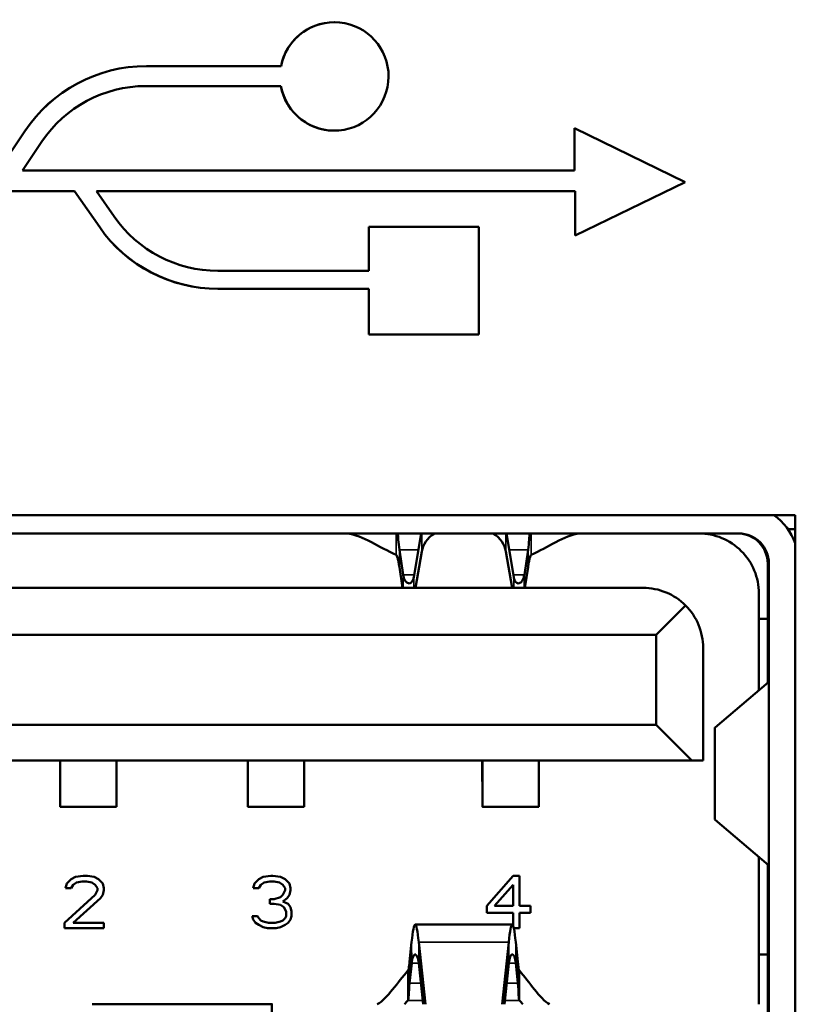
# Model space of a CAD drawing. Units: inches. Extents: x 12.4 to 86.6, y 7.4 to 40.6.
# Drawn here: x 47.4 to 47.7, y 37.2 to 37.6 of the extents above; entities that cross this region are included whole.
import ezdxf

# ---------------------------------------------------------------- set-up
doc = ezdxf.new("R2010")
doc.units = ezdxf.units.IN
doc.header["$MEASUREMENT"] = 0
doc.layers.add('Visible (ANSI)', color=7, linetype='Continuous', lineweight=50)
doc.layers.add('Visible Narrow (ANSI)', color=7, linetype='Continuous', lineweight=35)

msp = doc.modelspace()

# ---------------------------------------------------------------- linework, layer by layer
at = {"layer": 'Visible (ANSI)'}
for p, q in [((47.49194499417283, 37.64262516144526), (47.49194651360429, 37.64262516144526)), ((47.41307977425839, 37.62418409088018), (47.41308129368985, 37.62418409088017)), ((47.46959606077727, 37.62418409088019), (47.41308129368985, 37.62418409088017)), ((47.41274216965742, 37.61583209015229), (47.46954090923257, 37.61583209015229)), ((47.36208782020075, 37.59684934382934), (47.35097399342959, 37.58041713172214)), ((47.36208933963221, 37.59684934382934), (47.35097551286105, 37.58041713172214)), ((47.49194499415504, 37.59709547757364), (47.49194651358651, 37.59709547757364)), ((47.59278638882609, 37.59808989304127), (47.5927863888261, 37.58041713172218)), ((47.59278638882609, 37.59808989304127), (47.59278790825756, 37.59808989304127)), ((47.59278790825756, 37.59808989304127), (47.59278790825756, 37.58041713172218)), ((47.63915596799424, 37.57553370435508), (47.59278790825756, 37.59808989304127)), ((47.36105472724405, 37.58041713172214), (47.36928052949931, 37.59257929064306)), ((47.59278790825756, 37.58041713172218), (47.36105472724405, 37.58041713172214)), ((47.59300088711293, 37.5530811212818), (47.63915596799424, 37.57553370435508)), ((47.26419826943103, 37.57167479578586), (47.38288320373349, 37.57167479578587)), ((47.38288168430202, 37.57167479578587), (47.39351525027785, 37.55652275751308)), ((47.38288320373349, 37.57167479578587), (47.39351676970932, 37.55652275751308)), ((47.39211171972057, 37.57167479578587), (47.59300088711295, 37.5716747957859)), ((47.39959757118151, 37.56100801588357), (47.39211171972057, 37.57167479578587)), ((47.59299936768149, 37.5716747957859), (47.59299936768146, 37.5530811212818)), ((47.59300088711295, 37.5716747957859), (47.59300088711293, 37.5530811212818)), ((47.50645529151983, 37.55670820496685), (47.50645529151982, 37.53827871821378)), ((47.50645529151983, 37.55670820496685), (47.50645681095129, 37.55670820496685)), ((47.50645681095129, 37.55670820496685), (47.50645681095129, 37.53827871821378)), ((47.55258576796957, 37.55670820496685), (47.50645681095129, 37.55670820496685)), ((47.55258576796957, 37.511521436517), (47.55258576796957, 37.55670820496685)), ((47.59299936768146, 37.5530811212818), (47.59300088711293, 37.5530811212818)), ((47.50645681095129, 37.53827871821378), (47.44306456485773, 37.53827871821378)), ((47.44306304540264, 37.53072533547431), (47.4430645648341, 37.53072533547431)), ((47.44320076620692, 37.53072548883598), (47.50645765921473, 37.53072548883598)), ((47.50645613978327, 37.53072548883598), (47.50645613978326, 37.511521436517)), ((47.50645765921473, 37.53072548883598), (47.50645765921473, 37.511521436517)), ((47.50645613978326, 37.511521436517), (47.50645765921473, 37.511521436517)), ((47.50645765921473, 37.511521436517), (47.55258576796957, 37.511521436517)), ((47.17337491121475, 37.43577528207559), (47.68537476345972, 37.43577528207559)), ((47.6853269013686, 37.42395040694983), (47.6853269013686, 37.43577528207561)), ((47.68537476345972, 37.43577528207559), (47.68537476345972, 36.88477528207559)), ((47.66169509712534, 37.42803666628128), (47.19476609801536, 37.42803666628128)), ((47.49714622402908, 37.42803666628128), (47.49714622569565, 37.42803559394911)), ((47.52526422287786, 37.40965171781262), (47.52841388520572, 37.42803666684473)), ((47.56726016788312, 37.40965171781262), (47.56413844022529, 37.42803666684473)), ((47.59505735880021, 37.4280355939622), (47.59505736046709, 37.42803666628128)), ((47.68226096159057, 37.42985921319446), (47.6853269013686, 37.42985921319446)), ((47.5192475220731, 37.42122458573658), (47.52081798060944, 37.41071095120361)), ((47.52602527559186, 37.40520202061201), (47.52865029096597, 37.42052454373918)), ((47.56651925646571, 37.40520202061201), (47.56391752261534, 37.42052454373918)), ((47.573245166399, 37.42122458573657), (47.57168625792042, 37.41071095120361)), ((47.51923981429297, 37.41388911171281), (47.52053743007908, 37.40520202061202)), ((47.57323745862515, 37.41388911171281), (47.57194938629462, 37.40520202061202)), ((47.67378504752729, 37.39929650880116), (47.67378504752729, 37.41543824108462)), ((47.67429351868648, 36.90441461903719), (47.67429351868648, 37.41543824108443)), ((47.62149677048621, 37.405202020612), (47.23488270882855, 37.405202020612)), ((47.67009091054311, 37.40283981588768), (47.67009091054311, 37.36217584491039)), ((47.63932334019775, 37.39782203399625), (47.62703448279809, 37.38551698124191)), ((47.67378504752729, 37.39929650880116), (47.67389930398777, 37.39929650880112)), ((47.67389930398777, 37.39929650880112), (47.67389930398777, 37.36540472575421)), ((47.67389930398777, 37.3922098946279), (47.67009091054311, 37.3922098946279)), ((47.62703448279809, 37.38551698124191), (47.22939680227442, 37.38551698124191)), ((47.62703448279809, 37.34772170565136), (47.62703448279809, 37.38551698124191)), ((47.67423689105769, 37.38626167817382), (47.67406851194132, 37.36554818580575)), ((47.64669361360851, 37.38000517021831), (47.64669361360851, 37.33276107573011)), ((47.67424506437602, 37.36575445601476), (47.67424506437602, 37.37646186313169)), ((47.67417721868381, 37.36564035094665), (47.65177309375205, 37.34664539917336)), ((47.62703448279809, 37.34772170565136), (47.22939680227442, 37.34772170565136)), ((47.62703448279809, 37.34772170565136), (47.641975422214, 37.33276107573011)), ((47.65163781874242, 37.34641607089712), (47.65163781874242, 37.308082458516)), ((47.641975422214, 37.33276107573011), (47.21441649048261, 37.3327610757301)), ((47.37692372173006, 37.31488600251676), (47.37687304057589, 37.33276107573016)), ((47.37690193148321, 37.33276107573015), (47.37692565705388, 37.32439314647621)), ((47.45566385648722, 37.31488600251676), (47.45561317533304, 37.33276107573016)), ((47.45564206624037, 37.33276107573015), (47.45566579181104, 37.32439314647621)), ((47.55408902493367, 37.31488600251676), (47.5540383437795, 37.33276107573016)), ((47.55406723468683, 37.33276107573015), (47.55409096025749, 37.32439314647621)), ((47.64669361360851, 37.33276107573011), (47.641975422214, 37.33276107573011)), ((47.37693303039828, 37.31327288675369), (47.40055507082543, 37.31327288675369)), ((47.45567316515546, 37.31327288675369), (47.4792952055826, 37.31327288675369)), ((47.5540983336019, 37.31327288675369), (47.57772037402905, 37.31327288675369)), ((47.67417721868381, 37.28885817846633), (47.65177309375205, 37.30785313023975)), ((47.67009091054311, 37.29232268450263), (47.67009091054311, 37.23039887100579)), ((47.67389392017549, 37.28909836823137), (47.67389392017549, 37.23669808360427)), ((47.67406851194132, 37.28895034360724), (47.67423689105769, 37.26823685123918)), ((47.67424506437602, 37.2780366662813), (47.67424506437602, 37.28874407339823)), ((47.38150831665811, 37.28292860814792), (47.3796710468745, 37.28105224717193)), ((47.3833455863596, 37.28386678863571), (47.38150831665811, 37.28292860814792)), ((47.38656080841933, 37.28433587887981), (47.3833455863596, 37.28386678863571)), ((47.38379996887013, 37.28152133741602), (47.3860965562434, 37.28199042766012)), ((47.38380490403138, 37.28152133741602), (47.38610149140464, 37.28199042766012)), ((47.38610149140464, 37.28199042766012), (47.3860965562434, 37.28199042766012)), ((47.38610149140464, 37.28199042766012), (47.38793876077759, 37.28199042766012)), ((47.38839807844937, 37.28433587887981), (47.38656080841933, 37.28433587887981)), ((47.38793876077759, 37.28199042766012), (47.39023534782233, 37.28152133741602)), ((47.39114904800461, 37.28386678863572), (47.38839314328812, 37.28433587887981)), ((47.39115398316587, 37.28386678863571), (47.38839807844937, 37.28433587887981)), ((47.39298631737758, 37.28292860814792), (47.39114904800461, 37.28386678863572)), ((47.39115398316587, 37.28386678863571), (47.39114904800461, 37.28386678863572)), ((47.39299125253883, 37.28292860814792), (47.39115398316587, 37.28386678863571)), ((47.39482358806466, 37.28105224717193), (47.39298631737758, 37.28292860814792)), ((47.39299125253883, 37.28292860814792), (47.39298631737758, 37.28292860814792)), ((47.3948285232259, 37.28105224717193), (47.39299125253883, 37.28292860814792)), ((47.46024845141528, 37.28292860814792), (47.45841118163165, 37.28105224717193)), ((47.46208572111677, 37.28386678863571), (47.46024845141528, 37.28292860814792)), ((47.46530094317651, 37.28433587887981), (47.46208572111677, 37.28386678863571)), ((47.46254010362728, 37.28152133741602), (47.46483669100055, 37.28199042766012)), ((47.46254503878854, 37.28152133741602), (47.46484162616179, 37.28199042766012)), ((47.46484162616179, 37.28199042766012), (47.46483669100055, 37.28199042766012)), ((47.46484162616179, 37.28199042766012), (47.46667889553476, 37.28199042766012)), ((47.46621957852005, 37.28433587887981), (47.46530094317651, 37.28433587887981)), ((47.46942986574708, 37.28386678863572), (47.4662146433588, 37.28433587887981)), ((47.46943480090834, 37.28386678863571), (47.46621957852005, 37.28433587887981)), ((47.46667889553476, 37.28199042766012), (47.46897548257947, 37.28152133741602)), ((47.47126713512003, 37.28292860814792), (47.46942986574708, 37.28386678863572)), ((47.46943480090834, 37.28386678863571), (47.46942986574708, 37.28386678863572)), ((47.47127207028127, 37.28292860814792), (47.46943480090834, 37.28386678863571)), ((47.47310440449297, 37.28105224717193), (47.47126713512003, 37.28292860814792)), ((47.47127207028127, 37.28292860814792), (47.47126713512003, 37.28292860814792)), ((47.47310933965422, 37.28105224717193), (47.47127207028127, 37.28292860814792)), ((47.56694133401124, 37.28433587887981), (47.55591771514523, 37.27167044097863)), ((47.56969723872773, 37.28433587887981), (47.56694133401124, 37.28433587887981)), ((47.56969230356649, 37.27167044097863), (47.56969230356649, 37.28433587887981)), ((47.56969723872773, 37.27167044097863), (47.56969723872773, 37.28433587887981)), ((47.3796710468745, 37.28105224717193), (47.37921172940803, 37.27917588619634)), ((47.37921172940803, 37.27917588619634), (47.38150831665811, 37.27917588619634)), ((47.38150338149687, 37.27917588619634), (47.38242201651188, 37.28058315692824)), ((47.38150831665811, 37.27917588619634), (47.38242695167313, 37.28058315692823)), ((47.38242201651188, 37.28058315692823), (47.38379996887013, 37.28152133741602)), ((47.38242695167313, 37.28058315692823), (47.38242201651188, 37.28058315692823)), ((47.38242695167313, 37.28058315692823), (47.38380490403138, 37.28152133741602)), ((47.38380490403138, 37.28152133741602), (47.38379996887013, 37.28152133741602)), ((47.39023534782233, 37.28152133741602), (47.39161330018059, 37.28058315692823)), ((47.39161330018059, 37.28058315692823), (47.39253193552412, 37.27917588619634)), ((47.39253193552412, 37.27823770439398), (47.39161330018059, 37.27636134341839)), ((47.39253193552412, 37.27917588619634), (47.39253193552412, 37.27823770439398)), ((47.39528290507936, 37.27917588619634), (47.39482358806466, 37.28105224717193)), ((47.3948285232259, 37.28105224717193), (47.39482358806466, 37.28105224717193)), ((47.39482358806466, 37.27636134341839), (47.39528290507936, 37.27823770439398)), ((47.39528784024062, 37.27917588619634), (47.3948285232259, 37.28105224717193)), ((47.3948285232259, 37.27636134341839), (47.39528784024062, 37.27823770439398)), ((47.39528290507936, 37.27823770439398), (47.39528290507936, 37.27917588619634)), ((47.39528784024062, 37.27917588619634), (47.39528290507936, 37.27917588619634)), ((47.39528784024062, 37.27823770439398), (47.39528290507936, 37.27823770439398)), ((47.39528784024062, 37.27823770439398), (47.39528784024062, 37.27917588619634)), ((47.45841118163165, 37.28105224717193), (47.45795186416522, 37.27917588619634)), ((47.45795186416522, 37.27917588619634), (47.46024845141528, 37.27917588619634)), ((47.46024351625403, 37.27917588619634), (47.46116215126904, 37.28058315692824)), ((47.46024845141528, 37.27917588619634), (47.46116708643029, 37.28058315692823)), ((47.46116215126904, 37.28058315692823), (47.46254010362728, 37.28152133741602)), ((47.46116708643029, 37.28058315692823), (47.46116215126904, 37.28058315692823)), ((47.46116708643029, 37.28058315692823), (47.46254503878854, 37.28152133741602)), ((47.46254503878854, 37.28152133741602), (47.46254010362728, 37.28152133741602)), ((47.46897548257947, 37.28152133741602), (47.47035343493773, 37.28058315692823)), ((47.47035343493773, 37.28058315692823), (47.47127207028127, 37.27917588619634)), ((47.47127207028127, 37.27823770439398), (47.47035343493773, 37.27636134341839)), ((47.47127207028127, 37.27917588619634), (47.47127207028127, 37.27823770439398)), ((47.47356372282184, 37.27917588619634), (47.47310440449297, 37.28105224717193)), ((47.47310933965422, 37.28105224717193), (47.47310440449297, 37.28105224717193)), ((47.47310440449297, 37.27636134341839), (47.47356372282184, 37.27823770439398)), ((47.47356865798308, 37.27917588619634), (47.47310933965422, 37.28105224717193)), ((47.47310933965422, 37.27636134341839), (47.47356865798308, 37.27823770439398)), ((47.47356372282184, 37.27823770439398), (47.47356372282184, 37.27917588619634)), ((47.47356865798308, 37.27917588619634), (47.47356372282184, 37.27917588619634)), ((47.47356865798308, 37.27823770439398), (47.47356372282184, 37.27823770439398)), ((47.47356865798308, 37.27823770439398), (47.47356865798308, 37.27917588619634)), ((47.55912800204371, 37.27167044097863), (47.56693639884998, 37.28058315692824)), ((47.55913293720497, 37.27167044097863), (47.56694133401124, 37.28058315692823)), ((47.56694133401124, 37.28058315692823), (47.56693639884998, 37.28058315692824)), ((47.56694133401124, 37.28058315692823), (47.56694133401124, 37.27167044097863)), ((47.39161330018059, 37.27636134341839), (47.37875241194162, 37.26463408633374)), ((47.38242201651188, 37.26463408633374), (47.39390495272111, 37.27495407268651)), ((47.38242695167313, 37.26463408633374), (47.39390988788237, 37.2749540726865)), ((47.39390495272111, 37.27495407268651), (47.39482358806466, 37.27636134341839)), ((47.39390988788237, 37.2749540726865), (47.39390495272111, 37.27495407268651)), ((47.39390988788237, 37.2749540726865), (47.3948285232259, 37.27636134341839)), ((47.3948285232259, 37.27636134341839), (47.39482358806466, 37.27636134341839)), ((47.46484162616179, 37.27448498244241), (47.46484162616179, 37.27260862146682)), ((47.46667889553476, 37.27448498244241), (47.46484162616179, 37.27448498244241)), ((47.46943480090834, 37.2754231629302), (47.46667889553476, 37.27448498244241)), ((47.47035343493773, 37.27636134341839), (47.46943480090834, 37.2754231629302)), ((47.47034849977647, 37.27354680195461), (47.47218577046359, 37.27495407268651)), ((47.47264508747828, 37.27260862146682), (47.47034849977647, 37.27354680195461)), ((47.47035343493773, 37.27354680195461), (47.47034849977647, 37.27354680195461)), ((47.47035343493773, 37.27354680195461), (47.47219070562484, 37.2749540726865)), ((47.47265002263953, 37.27260862146682), (47.47035343493773, 37.27354680195461)), ((47.47218577046359, 37.27495407268651), (47.47310440449297, 37.27636134341839)), ((47.47219070562484, 37.2749540726865), (47.47218577046359, 37.27495407268651)), ((47.47219070562484, 37.2749540726865), (47.47310933965422, 37.27636134341839)), ((47.47310933965422, 37.27636134341839), (47.47310440449297, 37.27636134341839)), ((47.46484162616179, 37.27260862146682), (47.46667889553476, 37.27260862146682)), ((47.46667889553476, 37.27260862146682), (47.46943480090834, 37.27213953122272)), ((47.46943480090834, 37.27213953122272), (47.47081275326659, 37.27120135073492)), ((47.47081275326659, 37.27120135073492), (47.47173138729597, 37.26932498910186)), ((47.47173138729597, 37.26932498910186), (47.47173138729597, 37.26744862812587)), ((47.47356372282184, 37.27120135073493), (47.47264508747828, 37.27260862146682)), ((47.47265002263953, 37.27260862146682), (47.47264508747828, 37.27260862146682)), ((47.47356865798308, 37.27120135073492), (47.47265002263953, 37.27260862146682)), ((47.47402303983653, 37.26932498910186), (47.47356372282184, 37.27120135073493)), ((47.47356865798308, 37.27120135073492), (47.47356372282184, 37.27120135073493)), ((47.47402797499778, 37.26932498910186), (47.47356865798308, 37.27120135073492)), ((47.47402303983653, 37.26744862812587), (47.47402303983653, 37.26932498910186)), ((47.47402797499778, 37.26932498910186), (47.47402303983653, 37.26932498910186)), ((47.47402797499778, 37.26744862812587), (47.47402797499778, 37.26932498910186)), ((47.55591771514523, 37.27167044097863), (47.55591771514523, 37.26885589885776)), ((47.55913293720497, 37.27167044097863), (47.55912800204371, 37.27167044097863)), ((47.56694133401124, 37.27167044097863), (47.55913293720497, 37.27167044097863)), ((47.56969723872773, 37.27167044097863), (47.56969230356649, 37.27167044097863)), ((47.57429041281718, 37.27167044097863), (47.56969723872773, 37.27167044097863)), ((47.57428547765592, 37.26885589885777), (47.57428547765592, 37.27167044097863)), ((47.57429041281718, 37.26885589885776), (47.57429041281718, 37.27167044097863)), ((47.45749254669878, 37.26744862812587), (47.45795186416522, 37.26604135706563)), ((47.45978913390778, 37.26744862812587), (47.45749254669878, 37.26744862812587)), ((47.45795186416522, 37.26604135706563), (47.45887049905703, 37.26463408633374)), ((47.46024351625403, 37.26651044763808), (47.45978419874652, 37.26744862812587)), ((47.46024845141528, 37.26651044763808), (47.45978913390778, 37.26744862812587)), ((47.46116215126904, 37.26557226682154), (47.46024351625403, 37.26651044763808)), ((47.46024845141528, 37.26651044763808), (47.46024351625403, 37.26651044763808)), ((47.46116708643029, 37.26557226682154), (47.46024845141528, 37.26651044763808)), ((47.46208078595551, 37.26510317657745), (47.46116215126904, 37.26557226682154)), ((47.46116708643029, 37.26557226682154), (47.46116215126904, 37.26557226682154)), ((47.46208572111677, 37.26510317657744), (47.46116708643029, 37.26557226682154)), ((47.46437737332878, 37.26463408633374), (47.46208078595551, 37.26510317657745)), ((47.46208572111677, 37.26510317657744), (47.46208078595551, 37.26510317657745)), ((47.46438230849003, 37.26463408633374), (47.46208572111677, 37.26510317657744)), ((47.46943480090834, 37.26510317657744), (47.46713821320653, 37.26463408633374)), ((47.47035343493773, 37.26557226682154), (47.46943480090834, 37.26510317657744)), ((47.47127207028127, 37.26651044763808), (47.47035343493773, 37.26557226682154)), ((47.47173138729597, 37.26744862812587), (47.47127207028127, 37.26651044763808)), ((47.47264508747828, 37.26463408633374), (47.47356372282184, 37.26604135706563)), ((47.47265002263953, 37.26463408633374), (47.47356865798308, 37.26604135706563)), ((47.47356372282184, 37.26604135706563), (47.47402303983653, 37.26744862812587)), ((47.47356865798308, 37.26604135706563), (47.47356372282184, 37.26604135706563)), ((47.47356865798308, 37.26604135706563), (47.47402797499778, 37.26744862812587)), ((47.47402797499778, 37.26744862812587), (47.47402303983653, 37.26744862812587)), ((47.55591771514523, 37.26885589885776), (47.56694133401124, 37.26885589885776)), ((47.56694133401124, 37.26885589885776), (47.56694133401124, 37.2634882218525)), ((47.56969230356649, 37.26228863478532), (47.56969230356649, 37.26885589885777)), ((47.56969723872773, 37.26885589885776), (47.56969230356649, 37.26885589885777)), ((47.56969723872773, 37.26885589885776), (47.57429041281718, 37.26885589885776)), ((47.56969723872773, 37.26228863478532), (47.56969723872773, 37.26885589885776)), ((47.37875241194162, 37.26463408633374), (47.37875241194162, 37.26228863478532)), ((47.37875241194162, 37.26228863478532), (47.39528784024062, 37.26228863478532)), ((47.38242695167313, 37.26463408633374), (47.38242201651188, 37.26463408633374)), ((47.39528784024062, 37.26463408633374), (47.38242695167313, 37.26463408633374)), ((47.39528290507936, 37.26228863478532), (47.39528290507936, 37.26463408633374)), ((47.39528784024062, 37.26228863478532), (47.39528784024062, 37.26463408633374)), ((47.45887049905703, 37.26463408633374), (47.46024845141528, 37.26369590568138)), ((47.46024845141528, 37.26369590568138), (47.46208572111677, 37.26275772507036)), ((47.46208572111677, 37.26275772507036), (47.46392299081826, 37.26228863478532)), ((47.46392299081826, 37.26228863478532), (47.46759753087831, 37.26228863478532)), ((47.46438230849003, 37.26463408633374), (47.46437737332878, 37.26463408633374)), ((47.46713821320653, 37.26463408633374), (47.46438230849003, 37.26463408633374)), ((47.46759259571706, 37.26228863478532), (47.46942986574708, 37.26275772507036)), ((47.46759753087831, 37.26228863478532), (47.46943480090834, 37.26275772507036)), ((47.46942986574708, 37.26275772507036), (47.47126713512003, 37.26369590568139)), ((47.46943480090834, 37.26275772507036), (47.46942986574708, 37.26275772507036)), ((47.46943480090834, 37.26275772507036), (47.47127207028127, 37.26369590568138)), ((47.47126713512003, 37.26369590568138), (47.47264508747828, 37.26463408633374)), ((47.47127207028127, 37.26369590568138), (47.47126713512003, 37.26369590568138)), ((47.47127207028127, 37.26369590568138), (47.47265002263953, 37.26463408633374)), ((47.47265002263953, 37.26463408633374), (47.47264508747828, 37.26463408633374)), ((47.52589205116559, 37.26386343793485), (47.56661906085792, 37.26386343793485)), ((47.56728043038761, 37.26228863478532), (47.56969723872773, 37.26228863478532)), ((47.52352229443491, 37.248169376915), (47.52440446945836, 37.2564834493005)), ((47.52737963287285, 37.25648344930049), (47.53014728733488, 37.23039887100571)), ((47.56515855065714, 37.25648344930049), (47.56243052992411, 37.23039887100571)), ((47.56894911341895, 37.248169376915), (47.56807957105866, 37.2564834493005)), ((47.67009091054311, 37.25126501273813), (47.67389392017549, 37.25126501273813)), ((47.67378504752729, 37.25126501273813), (47.67378504752729, 37.02987361844999)), ((47.67383080993162, 37.2366980836043), (47.67383080993162, 37.25126501273813)), ((47.52352902001349, 37.23931662274362), (47.52441118136468, 37.24763069583075)), ((47.52737292096655, 37.24763069583076), (47.52920127021051, 37.23039887100571)), ((47.56515181140911, 37.24763069583076), (47.56334964474197, 37.23039887100571)), ((47.56895583899367, 37.23931662274362), (47.56808631030671, 37.24763069583075)), ((47.67389392017549, 37.23669808360427), (47.67383080993162, 37.2366980836043)), ((47.39040069166487, 37.23039887100579), (47.46576026084827, 37.23039887100579)), ((47.46568638297985, 37.23039887100582), (47.46568638297985, 37.18118627258062)), ((47.46599122103175, 37.2303988710057), (47.46576026084827, 37.23039887100579))]:
    msp.add_line(p, q, dxfattribs=at)
for centre, radius, start, end in [((47.66169509712534, 37.41543824108443), 0.0251181077393648, 19.80211268082836, 54.06239107021532), ((47.66118662596614, 37.41543824108462), 0.0125984251968504, 0, 90), ((47.66169509712534, 37.41543824108443), 0.0125984251968504, 0, 90)]:
    msp.add_arc(centre, radius, start, end, dxfattribs=at)
for centre, major_axis, ratio, start_param, end_param in [((47.4919465135954, 37.61986031950945), (0.0040282304468535, -0.0224056104238204), 0.999999729487759, 4.712388980384752, 10.62659516772926), ((47.49194499416393, 37.61986031950945), (8.8933e-12, 0.022764841935811), 0.9999997114159617, 0, 1.379703468154298), ((47.41307977425839, 37.56295489293909), (8.4e-15, 0.0612291979410906), 0.9999997114159617, 0, 0.9841552839611926), ((47.41308129368984, 37.56295489293908), (8.4e-15, 0.0612291979410906), 0.9999997114159617, 0, 0.9841552839611926), ((47.41308129368984, 37.56295489293908), (0.0296244008865478, 0.0438007688960794), 0.9999998925694161, 0.6010858266642815, 1.570796326794917), ((47.49194499416393, 37.61986031950945), (0.0040282304468535, -0.0224056104238204), 0.999999729487759, 4.712388980384752, 6.105299045984893), ((47.44306456485773, 37.59120603777406), (-1.1e-15, -0.0529273195602765), 0.9999997114159617, 5.319572195698178, 6.283185307179605), ((47.44306304542627, 37.59120603777406), (0.0346832836869442, -0.0495478000426664), 0.9999999012215351, 4.712388980384671, 5.672461866601668), ((47.44306456485773, 37.59120603777406), (0.0346832836869442, -0.0495478000426664), 0.9999999012215351, 4.712388980384671, 5.674713849830418), ((47.54628276434874, 37.41902076821438), (-0.0177613931351422, -1.34936097866e-05), 0.707106577126606, 5.481370545637131, 6.162088021668598), ((47.54628276434874, 37.41902076821438), (0.0177613931351422, 1.34936097866e-05), 0.707106577126606, 0.1189484851365016, 0.7996659611659382), ((47.64489406742082, 37.40283981588768), (0, 0.0251968503937008), 0.9999997114159617, 4.712388980384688, 6.283185307179585), ((47.62152992617118, 37.38000517021828), (-0.0178324969419877, 0.0178246769374419), 0.9986849989988705, 4.712827602678435, 5.498225766075066), ((47.62152992617118, 37.38000517021828), (0, 0.0251968503937008), 0.9986838451688679, 4.712388980385576, 5.497787143782464), ((47.67423758685898, 37.3764618631317), (0, 0.0098425196850394), 0.0007597157319774, 4.712388980383552, 6.376373081855338), ((47.66156943410442, 37.36569740345045), (0.0126756328823029, 5.83401604575e-05), 0.0875227052255384, 6.179269013650062, 6.282024724380884), ((47.37693303039828, 37.36061418919195), (0, -0.0473413024382677), 0.0007597157319774, 6.021385919614226, 7.224968564551138), ((47.37693303039828, 37.36061418919195), (0, -0.0374987827532323), 0.0007597157319774, 6.021385919639007, 7.016777907354332), ((47.40055507082543, 37.36061418919195), (0, -0.0473413024382677), 0.0007597157319774, 0, 0.9417832573715526), ((47.45567316515546, 37.36061418919195), (0, -0.0473413024382677), 0.0007597157319774, 6.021385919614226, 7.224968564551138), ((47.45567316515546, 37.36061418919195), (0, -0.0374987827532323), 0.0007597157319774, 6.021385919639007, 7.016777907354332), ((47.4792952055826, 37.36061418919195), (0, -0.0473413024382677), 0.0007597157319774, 0, 0.9417832573715526), ((47.5540983336019, 37.36061418919195), (0, -0.0473413024382677), 0.0007597157319774, 6.021385919614226, 7.224968564551138), ((47.5540983336019, 37.36061418919195), (0, -0.0374987827532323), 0.0007597157319774, 6.021385919639007, 7.016777907354332), ((47.57772037402905, 37.36061418919195), (0, -0.0473413024382677), 0.0007597157319774, 0, 0.9417832573715526), ((47.66156948322936, 37.28880112593164), (0.0126755837573467, -5.83401309963e-05), 0.0875228744203852, 0.0011605863399015, 0.1039164964315617), ((47.67423758685898, 37.2780366662813), (0, -0.0098425196850394), 0.0007597157319774, 6.189998045179383, 7.853981633744835)]:
    msp.add_ellipse(centre, major_axis=major_axis, ratio=ratio, start_param=start_param, end_param=end_param, dxfattribs=at)
for points, knots in [([(47.49714799131188, 37.42803526737767), (47.50059799148739, 37.4276579837475), (47.5040505683049, 37.4261673731622), (47.50750114231812, 37.424400506728), (47.51095971158991, 37.42262954632163), (47.51441810203728, 37.42058011047349), (47.51787660303002, 37.41908866210359)], [-0.4369446283626531, -0.4369446283626531, -0.4369446283626531, -0.4369446283626531, -0.218725629688885, -0.218725629688885, -0.218725629688885, -9.9997831e-07, -9.9997831e-07, -9.9997831e-07, -9.9997831e-07]), ([(47.51859780293603, 37.4280366657881), (47.51864785327856, 37.42725161044836), (47.51870270111817, 37.42634928579498), (47.51888459411103, 37.42410737013936), (47.51902380871215, 37.42272533499486), (47.51924778160022, 37.42122461107676)], [-0.0258331176253784, -0.0258331176253784, -0.0258331176253784, -0.0258331176253784, -0.0142135242491689, -0.0142135242491689, 0, 0, 0, 0]), ([(47.57388361721466, 37.4280366657881), (47.57383555164834, 37.42725161044836), (47.57378257593638, 37.42634928579498), (47.5736045430442, 37.42410737013935), (47.57346723106403, 37.42272533499483), (47.57324490684402, 37.42122461107669)], [0.031265833604336, 0.031265833604336, 0.031265833604336, 0.031265833604336, 0.0428854263740256, 0.0428854263740256, 0.0570989498815354, 0.0570989498815354, 0.0570989498815354, 0.0570989498815354]), ([(47.59505555352625, 37.42803559531488), (47.59164880497677, 37.4276579838659), (47.588239416929, 37.42616737316273), (47.58483196863212, 37.424400506728), (47.58141662500277, 37.42262954632128), (47.5780014194256, 37.4205801104735), (47.57458615921907, 37.41908866210359)], [7.123052445e-06, 7.123052445e-06, 7.123052445e-06, 7.123052445e-06, 0.2183035017424568, 0.2183035017424568, 0.2183035017424568, 0.437105690744026, 0.437105690744026, 0.437105690744026, 0.437105690744026]), ([(47.5178766038996, 37.41908866210926), (47.51799045905154, 37.41903956286133), (47.51810391335387, 37.41888596923685), (47.51821770342003, 37.41863073837264), (47.51833143208146, 37.41837564523909), (47.51844485697199, 37.41802061883146), (47.51855865677718, 37.4175722650202), (47.51867245658238, 37.41712391120897), (47.51878580542057, 37.41658501857943), (47.51889938338765, 37.41596560258105), (47.51901303846045, 37.41534576607393), (47.51912623655579, 37.41464947300205), (47.51923981342336, 37.41388911162785)], [-0.028795431546688, -0.028795431546688, -0.028795431546688, -0.028795431546688, -0.021595130901545, -0.021595130901545, -0.021595130901545, -0.014398715766883, -0.014398715766883, -0.014398715766883, -0.007202300632431, -0.007202300632431, -0.007202300632431, -1.000000435e-06, -1.000000435e-06, -1.000000435e-06, -1.000000435e-06]), ([(47.57458615834934, 37.41908866210926), (47.57447372670656, 37.41903956286133), (47.57436168314074, 37.41888596923685), (47.57424926477933, 37.41863073837264), (47.57413690708244, 37.41837564523909), (47.57402480559857, 37.41802061883144), (47.57391225703883, 37.4175722650202), (47.57379970847908, 37.41712391120895), (47.57368753094286, 37.41658501857941), (47.5735750225516, 37.41596560258102), (47.57346243778072, 37.41534576607392), (47.57335020104542, 37.41464947300205), (47.57323745949483, 37.41388911162786)], [1.000022131e-06, 1.000022131e-06, 1.000022131e-06, 1.000022131e-06, 0.007201300666755, 0.007201300666755, 0.007201300666755, 0.014397715801087, 0.014397715801087, 0.014397715801087, 0.021594130935498, 0.021594130935498, 0.021594130935498, 0.028795431567441, 0.028795431567441, 0.028795431567441, 0.028795431567441]), ([(47.52081798724255, 37.4107109518521), (47.52089797465138, 37.41017553067749), (47.52102113424554, 37.40969063682508), (47.52133153065771, 37.40882862350447), (47.52151899399319, 37.40845588948426), (47.52211942298757, 37.40756200256904), (47.52257974048842, 37.40721582023196), (47.52350194709386, 37.40702326004729), (47.52396230242259, 37.40717724938525), (47.52456286674159, 37.40779806913324), (47.52475039682061, 37.40808076780441), (47.52506093044147, 37.40877602585618), (47.52518416026219, 37.409184480595), (47.52526421624483, 37.40965171837845)], [6.178923126e-07, 6.178923126e-07, 6.178923126e-07, 6.178923126e-07, 0.0050717245597973, 0.0050717245597973, 0.0102277003162593, 0.0102277003162593, 0.020060062781495, 0.020060062781495, 0.0298924385304646, 0.0298924385304646, 0.0350489378219598, 0.0350489378219598, 0.0401205334208975, 0.0401205334208975, 0.0401205334208975, 0.0401205334208975]), ([(47.57168625128659, 37.41071095185202), (47.57160684976057, 37.41017551519729), (47.57148435871379, 37.40969060901957), (47.57117545105938, 37.40882860255145), (47.57098880921939, 37.40845588083093), (47.57039089115695, 37.40756200256828), (47.56993237107137, 37.40721582023186), (47.56901382697814, 37.40702326004739), (47.56855532977532, 37.40717724938491), (47.56795746294012, 37.40779806041242), (47.5677708361153, 37.40808074474248), (47.56746197884079, 37.40877599187825), (47.56733952392754, 37.4091844609913), (47.56726017451702, 37.40965171837836)], [-0.0401201536011824, -0.0401201536011824, -0.0401201536011824, -0.0401201536011824, -0.035048900884013, -0.035048900884013, -0.0298930677837205, -0.0298930677837205, -0.0200607007473465, -0.0200607007473465, -0.0102283204272291, -0.0102283204272291, -0.0050720292461176, -0.0050720292461176, -2.227671311e-07, -2.227671311e-07, -2.227671311e-07, -2.227671311e-07]), ([(47.52440450776871, 37.25648344728135), (47.5246536138832, 37.25882982622977), (47.52490024200945, 37.26068977453834), (47.52539641408549, 37.2632154331554), (47.52564248650685, 37.26386343793491), (47.52614161582434, 37.26386343793491), (47.52638768824572, 37.26321543315539), (47.52688386032176, 37.26068977453834), (47.52713048844801, 37.25882982622976), (47.5273795945625, 37.25648344728135)], [9.999992785e-07, 9.999992785e-07, 9.999992785e-07, 9.999992785e-07, 0.0253564505505802, 0.0253564505505802, 0.0505671846190806, 0.0505671846190806, 0.075777918687578, 0.075777918687578, 0.1011333692388449, 0.1011333692388449, 0.1011333692388449, 0.1011333692388449]), ([(47.56807953274526, 37.25648344728135), (47.56783399179115, 37.25882982622977), (47.56759159826107, 37.26068977453834), (47.56710472029136, 37.2632154331554), (47.56686361251651, 37.26386343793491), (47.56637450919934, 37.26386343793491), (47.56613340142448, 37.26321543315539), (47.56564652345476, 37.26068977453834), (47.56540412992467, 37.25882982622976), (47.56515858897056, 37.25648344728135)], [-0.1011333692388457, -0.1011333692388457, -0.1011333692388457, -0.1011333692388457, -0.0757779186875422, -0.0757779186875422, -0.050567184619039, -0.050567184619039, -0.0253564505505376, -0.0253564505505376, -9.999992785e-07, -9.999992785e-07, -9.999992785e-07, -9.999992785e-07]), ([(47.52441120599136, 37.24763069453238), (47.52453521511321, 37.24879834523574), (47.52474661784394, 37.24972186007465), (47.52526815145617, 37.25100943532261), (47.52557841077051, 37.25134376443193), (47.5262057240663, 37.25134374135843), (47.52651598159029, 37.25100938927599), (47.52703749953201, 37.24972179405708), (47.52724889167533, 37.24879830326596), (47.52737289633985, 37.24763069453239)], [9.999865849e-07, 9.999865849e-07, 9.999865849e-07, 9.999865849e-07, 0.0126189060337174, 0.0126189060337174, 0.0256350546560561, 0.0256350546560561, 0.0386512047949337, 0.0386512047949337, 0.0512686568223161, 0.0512686568223161, 0.0512686568223161, 0.0512686568223161]), ([(47.56808628567807, 37.2476306945324), (47.56796405072041, 37.24879834523576), (47.56775474459973, 37.24972186007465), (47.56723787153771, 37.25100943532261), (47.56693014726639, 37.25134376443193), (47.56630794220852, 37.25134374135843), (47.56600021972116, 37.25100938927599), (47.56548336222148, 37.24972179405708), (47.56527406660184, 37.24879830326595), (47.56515183603776, 37.24763069453237)], [-0.0512686587878193, -0.0512686587878193, -0.0512686587878193, -0.0512686587878193, -0.0386507522570052, -0.0386507522570052, -0.0256346031356523, -0.0256346031356523, -0.0126184524977614, -0.0126184524977614, -9.999865847e-07, -9.999865847e-07, -9.999865847e-07, -9.999865847e-07]), ([(47.52285664748182, 37.24452207677783), (47.52296819547429, 37.24464382601146), (47.52307867553552, 37.24502446107564), (47.52318966888289, 37.24564670314), (47.52330066223026, 37.24626894520435), (47.52341097573203, 37.24712277502956), (47.52352219818377, 37.2481693819889)], [-0.022618794906011, -0.022618794906011, -0.022618794906011, -0.022618794906011, -0.011309897446747, -0.011309897446747, -0.011309897446747, -9.99987427e-07, -9.99987427e-07, -9.99987427e-07, -9.99987427e-07]), ([(47.56960279920219, 37.24452207677783), (47.5694934925369, 37.24464382601146), (47.56938520322227, 37.24502446107564), (47.56927625049048, 37.24564670314), (47.56916729775869, 37.24626894520435), (47.56905884188381, 37.24712277502955), (47.5689492096778, 37.2481693819889)], [1.000000692e-06, 1.000000692e-06, 1.000000692e-06, 1.000000692e-06, 0.011309897459965, 0.011309897459965, 0.011309897459965, 0.022618794919294, 0.022618794919294, 0.022618794919294, 0.022618794919294]), ([(47.52285761478846, 37.23204481753565), (47.52307964447254, 37.23228709568382), (47.52313590625923, 37.23304437846035), (47.52325143054849, 37.23552974977881), (47.52330736097777, 37.23723394462567), (47.52352873882732, 37.23931663757151)], [-0.045014072498119, -0.045014072498119, -0.045014072498119, -0.045014072498119, -0.0225075108776839, -0.0225075108776839, -1.3581449027e-06, -1.3581449027e-06, -1.3581449027e-06, -1.3581449027e-06]), ([(47.56960339662617, 37.23204481753565), (47.56938582714542, 37.23228709568382), (47.56933393486358, 37.23304437846035), (47.56922656117279, 37.23552974977881), (47.56917433354799, 37.23723394462567), (47.56895612020236, 37.23931663757151)], [1.3582784955e-06, 1.3582784955e-06, 1.3582784955e-06, 1.3582784955e-06, 0.0225079191027405, 0.0225079191027405, 0.0450140710393456, 0.0450140710393456, 0.0450140710393456, 0.0450140710393456])]:
    msp.add_open_spline(points, degree=3, knots=knots, dxfattribs=at)
for points in [[(47.65177309416397, 37.3466453539684), (47.65168280224219, 37.34656875494209), (47.65163782043923, 37.34649238516031), (47.65163782407016, 37.34641614220804)], [(47.65177309416397, 37.30785317544472), (47.6516828022422, 37.30792977447102), (47.65163782043923, 37.30800614425282), (47.65163782407016, 37.30808238720508)], [(47.50993719873401, 37.23039887100578), (47.51208685400968, 37.23157482000699), (47.51639333235935, 37.23628554491091), (47.5207033258162, 37.24216820964133), (47.52285655123265, 37.24452207736832)], [(47.58226225037899, 37.23039887100578), (47.5801559653842, 37.23157482000699), (47.57593620792866, 37.23628554491091), (47.57171278794836, 37.24216820964133), (47.56960289546223, 37.24452207736832)], [(47.5214233155659, 37.23039887100573), (47.52190099042183, 37.23097003377656), (47.52237897149536, 37.23152188230845), (47.52285733360841, 37.23204481926214)], [(47.57100882099938, 37.23039887100573), (47.57054076948634, 37.23097003377656), (47.57007241307596, 37.23152188230845), (47.56960367783801, 37.23204481926214)]]:
    msp.add_open_spline(points, degree=3, dxfattribs=at)
at = {"layer": 'Visible Narrow (ANSI)'}
for p, q in [((47.36208782020075, 37.59684934382934), (47.36208933963221, 37.59684934382934)), ((47.39351525027785, 37.55652275751308), (47.39351676970932, 37.55652275751308)), ((47.51787695929394, 37.42803666628128), (47.51787660302902, 37.41908866210413)), ((47.52865029096597, 37.42052454373918), (47.5286445838883, 37.42803666628128)), ((47.56391752261534, 37.42052454373918), (47.56391181553767, 37.42803666628128)), ((47.57458615922008, 37.41908866210413), (47.57458651548499, 37.42803666628128)), ((47.51924752206995, 37.4212245857561), (47.51923981429297, 37.41388911171289)), ((47.5272468608736, 37.42122458575769), (47.51924765181006, 37.42122458575769)), ((47.573245036662, 37.42122458575769), (47.56529511406707, 37.42122458575769)), ((47.57323745862515, 37.41388911171283), (47.57324516640212, 37.42122458575604)), ((47.67429351868648, 37.41543824108443), (47.67378504752729, 37.41543824108462)), ((47.52081798060944, 37.41071095120361), (47.5208121829525, 37.40520202052593)), ((47.52544568827542, 37.41071095120361), (47.52081798060944, 37.41071095120361)), ((47.57168625792042, 37.41071095120361), (47.56708031191641, 37.41071095120361)), ((47.57168047852057, 37.40520202052593), (47.57168625792042, 37.41071095120361)), ((47.52526422287786, 37.40965171781262), (47.52526760764098, 37.40520202068186)), ((47.56726354412853, 37.40520202068186), (47.56726016788312, 37.40965171781262)), ((47.67423828266024, 37.38626167817382), (47.67423689105769, 37.38626167817382)), ((47.67417721868381, 37.36564035094665), (47.67417721868381, 37.28885817846633)), ((47.67424506437602, 37.28874407339823), (47.67424506437602, 37.36575445601476)), ((47.65177309375205, 37.34664539917336), (47.65177309375205, 37.30785313023975)), ((47.37692565705387, 37.32439314647621), (47.37694040374271, 37.32439314647621)), ((47.45568053849987, 37.32439314647621), (47.45566579181104, 37.32439314647621)), ((47.55410570694632, 37.32439314647621), (47.55409096025749, 37.32439314647621)), ((47.67423828266024, 37.26823685123918), (47.67423689105769, 37.26823685123918)), ((47.52441118136468, 37.24763069583075), (47.52440446945836, 37.2564834493005)), ((47.52737292096655, 37.24763069583076), (47.52737963287285, 37.25648344930049)), ((47.52737963287285, 37.25648344930049), (47.56515855065714, 37.25648344930049)), ((47.56515855065714, 37.25648344930049), (47.56515181140911, 37.24763069583076)), ((47.56807957105866, 37.2564834493005), (47.56808631030671, 37.24763069583075)), ((47.52285733360841, 37.23204481926346), (47.52285655123265, 37.2445220773687)), ((47.52352902001073, 37.23931662271881), (47.52352229443409, 37.24816937690752)), ((47.52737292096555, 37.24763069583075), (47.52441118136468, 37.24763069583075)), ((47.56808631030671, 37.24763069583075), (47.56515181140811, 37.24763069583075)), ((47.56894911341976, 37.24816937690756), (47.56895583899638, 37.23931662271885)), ((47.56960289546223, 37.24452207736869), (47.569603677838, 37.23204481926346)), ((47.52825506951698, 37.23931662271758), (47.5235288794482, 37.23931662271758)), ((47.56895597955892, 37.23931662271758), (47.56428229552295, 37.23931662271758)), ((47.52902663007339, 37.23204481926214), (47.52285747401781, 37.23204481926214)), ((47.56960353742861, 37.23204481926214), (47.56352178397351, 37.23204481926214))]:
    msp.add_line(p, q, dxfattribs=at)

doc.saveas('drawing.dxf')
